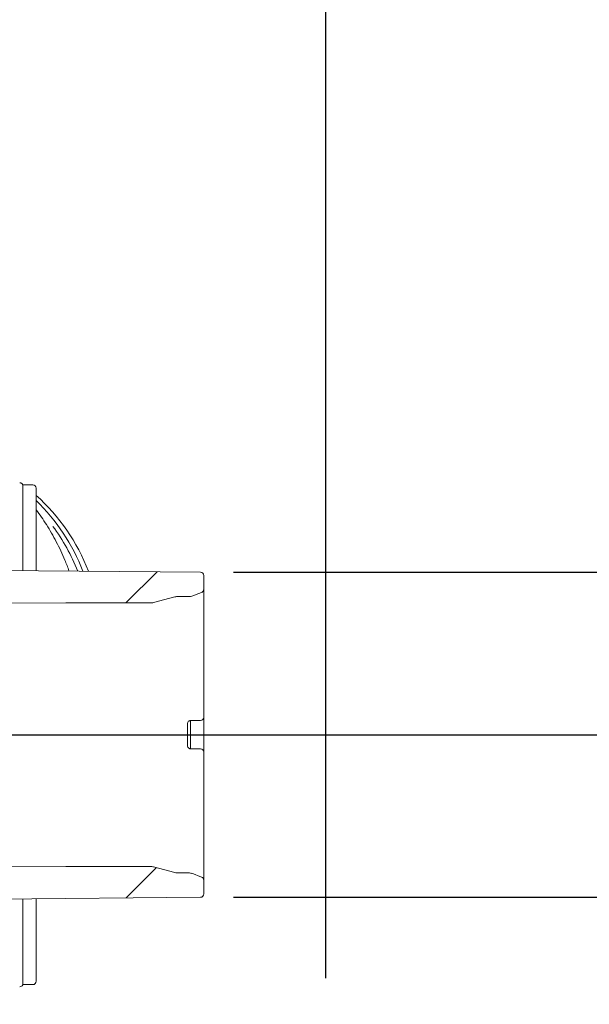
# Model space of a CAD drawing. Units: millimetres. Extents: x 162 to 1301, y 176 to 1025.
# Drawn here: x 967 to 1053, y 567 to 716 of the extents above; entities that cross this region are included whole.
import ezdxf

# ---------------------------------------------------------------- set-up
doc = ezdxf.new("R2010")
doc.units = ezdxf.units.MM
doc.header["$LTSCALE"] = 5
doc.layers.add('MAßLINIE_MAßZEICHNUNGEN', color=7, linetype='Continuous')
doc.styles.add('SLDTEXTSTYLE0', font='TXT', dxfattribs={"width": 0.7})
doc.dimstyles.new('SLDDIMSTYLE0', dxfattribs={"dimtxt": 26.458333, "dimasz": 17.5, "dimexe": 0, "dimexo": 0.0625, "dimgap": 6.614583, "dimtad": 0, "dimdec": 0, "dimrnd": 1e-09, "dimzin": 12, "dimdsep": 46, "dimtxsty": 'SLDTEXTSTYLE0', "dimsah": 1, "dimcen": 0.09, "dimadec": 0, "dimazin": 3, "dimtfac": 1, "dimtdec": 0, "dimtmove": 0, "dimatfit": 0, "dimfxl": 0, "dimfrac": 2, "dimtolj": 1, "dimtzin": 12, "dimarcsym": 0})
doc.dimstyles.new('SLDDIMSTYLE1', dxfattribs={"dimtxt": 26.458333, "dimasz": 17.5, "dimexe": 0, "dimexo": 0.0625, "dimgap": 6.614583, "dimtad": 0, "dimdec": 0, "dimrnd": 1e-09, "dimzin": 12, "dimdsep": 46, "dimtxsty": 'SLDTEXTSTYLE0', "dimsah": 1, "dimcen": 0.09, "dimadec": 0, "dimazin": 3, "dimtfac": 1, "dimtdec": 0, "dimtofl": 0, "dimtmove": 0, "dimatfit": 3, "dimfxl": 0, "dimfrac": 2, "dimtolj": 1, "dimtzin": 12, "dimarcsym": 0})

# ---------------------------------------------------------------- blocks, each defined once
blk = doc.blocks.new('SW_HATCH_0')
at = {"color": 0, "linetype": 'Continuous', "lineweight": 18}
for p, q in [((-7.29, 217.21), (-12.02, 212.48)), ((-7.39, 172.22), (-12, 167.61))]:
    blk.add_line(p, q, dxfattribs=at)
blk = doc.blocks.new('_D')
at = {"layer": 'MAßLINIE_MAßZEICHNUNGEN', "color": 7}
for p, q in [((1096.29, 632.29), (1096.29, 662.29)), ((999.19, 632.29), (1101.29, 632.29)), ((999.19, 582.84), (1101.29, 582.84)), ((1096.29, 582.84), (1096.29, 531.96))]:
    blk.add_line(p, q, dxfattribs=at)
for points in [[(1096.29, 632.29), (1103.79, 649.79), (1088.79, 649.79)], [(1096.29, 582.84), (1088.79, 565.34), (1103.79, 565.34)]]:
    blk.add_solid(points, dxfattribs=at)
at = {"layer": 'MAßLINIE_MAßZEICHNUNGEN', "color": 7, "insert": (1082.12, 441.86), "char_height": 26.458, "attachment_point": 1, "rotation": 90, "style": 'SLDTEXTSTYLE0'}
blk.add_mtext('DA 40', dxfattribs=at)
blk = doc.blocks.new('_D_2')
at = {"layer": 'MAßLINIE_MAßZEICHNUNGEN', "color": 7}
for p, q in [((916.44, 864.88), (1221.29, 864.88)), ((1216.29, 864.88), (1216.29, 621.43)), ((1216.29, 246.56), (1216.29, 489.87)), ((889.63, 246.56), (1221.29, 246.56))]:
    blk.add_line(p, q, dxfattribs=at)
for points in [[(1216.29, 864.88), (1208.79, 847.38), (1223.79, 847.38)], [(1216.29, 246.56), (1223.79, 264.06), (1208.79, 264.06)]]:
    blk.add_solid(points, dxfattribs=at)
at = {"layer": 'MAßLINIE_MAßZEICHNUNGEN', "color": 7, "char_height": 26.458, "attachment_point": 1, "rotation": 90, "style": 'SLDTEXTSTYLE0'}
for s, insert in [('max 620', (1222.06, 489.87)), ('min 490', (1182.18, 493.57))]:
    blk.add_mtext(s, dxfattribs=dict(at, insert=insert))
blk = doc.blocks.new('_D_5')
at = {"layer": 'MAßLINIE_MAßZEICHNUNGEN', "color": 7}
for p, q in [((431.15, 570.56), (431.15, 978.12)), ((1013.23, 570.55), (1013.24, 978.11)), ((431.15, 973.12), (699.95, 973.11)), ((1013.24, 973.11), (759.73, 973.11))]:
    blk.add_line(p, q, dxfattribs=at)
for points in [[(431.15, 973.12), (448.65, 965.62), (448.65, 980.62)], [(1013.24, 973.11), (995.74, 980.61), (995.74, 965.61)]]:
    blk.add_solid(points, dxfattribs=at)
at = {"layer": 'MAßLINIE_MAßZEICHNUNGEN', "color": 7, "insert": (699.95, 987.28), "char_height": 26.458, "attachment_point": 1, "rotation": 359.9991, "style": 'SLDTEXTSTYLE0'}
blk.add_mtext('582', dxfattribs=at)
blk = doc.blocks.new('_D_10')
at = {"layer": 'MAßLINIE_MAßZEICHNUNGEN', "color": 7}
for p, q in [((942.71, 607.56), (1161.29, 607.56)), ((1156.29, 607.56), (1156.29, 473.44)), ((1156.29, 246.56), (1156.29, 418.47)), ((889.63, 246.56), (1161.29, 246.56))]:
    blk.add_line(p, q, dxfattribs=at)
for points in [[(1156.29, 607.56), (1148.79, 590.06), (1163.79, 590.06)], [(1156.29, 246.56), (1163.79, 264.06), (1148.79, 264.06)]]:
    blk.add_solid(points, dxfattribs=at)
at = {"layer": 'MAßLINIE_MAßZEICHNUNGEN', "color": 7, "insert": (1142.12, 418.47), "char_height": 26.458, "attachment_point": 1, "rotation": 90, "style": 'SLDTEXTSTYLE0'}
blk.add_mtext('361', dxfattribs=at)

msp = doc.modelspace()

# ---------------------------------------------------------------- linework, layer by layer
at = {"color": 7, "linetype": 'Continuous', "lineweight": 18}
for p, q in [((968.69, 645.56), (967.19, 645.56)), ((967.19, 645.56), (967.19, 632.52)), ((969.19, 645.06), (969.19, 632.51)), ((963.09, 632.56), (994.19, 632.29)), ((994.69, 631.79), (994.69, 629.68)), ((994.36, 629.21), (992.85, 628.64)), ((994.69, 629.68), (994.69, 610.65)), ((973.69, 627.59), (963.19, 627.56)), ((976.99, 627.6), (973.69, 627.59)), ((979.69, 627.61), (976.99, 627.6)), ((982.99, 627.62), (979.69, 627.61)), ((986.8, 627.63), (982.99, 627.62)), ((990.3, 628.53), (987.05, 627.66)), ((992.51, 628.58), (990.55, 628.56)), ((992.68, 609.7), (992.63, 609.7)), ((994.19, 609.72), (992.68, 609.7)), ((992.69, 605.42), (992.69, 609.7)), ((994.69, 610.19), (994.69, 604.94)), ((992.19, 609.2), (992.19, 605.92)), ((992.63, 605.42), (992.68, 605.42)), ((992.68, 605.42), (994.19, 605.41)), ((994.69, 604.47), (994.69, 585.45)), ((963.19, 587.56), (973.69, 587.53)), ((973.69, 587.53), (976.99, 587.52)), ((976.99, 587.52), (979.69, 587.52)), ((979.69, 587.52), (982.99, 587.51)), ((982.99, 587.51), (986.8, 587.5)), ((987.05, 587.47), (990.3, 586.6)), ((990.55, 586.56), (992.51, 586.54)), ((992.85, 586.48), (994.36, 585.92)), ((994.69, 585.45), (994.69, 583.34)), ((994.19, 582.84), (963.09, 582.57)), ((967.19, 582.6), (967.19, 569.56)), ((969.19, 582.62), (969.19, 570.06)), ((967.19, 569.56), (968.69, 569.56))]:
    msp.add_line(p, q, dxfattribs=at)
for centre, radius, start, end in [((966.69, 645.38), 0.5, 0, 89.5), ((968.69, 645.06), 0.5, 0, 90), ((949.15, 621.62), 30.01, 21.1307, 48.1057), ((947.9, 621.41), 30.46, 21.231, 45.6566), ((945.67, 620.3), 32.23, 22.1456, 36.0004), ((994.19, 631.79), 0.5, 0, 89.5), ((994.19, 629.68), 0.5, 290.5, 0), ((986.79, 628.63), 1, 270.15, 285), ((990.56, 627.56), 1, 90.5, 105), ((992.5, 629.58), 1, 270.5, 290.5), ((994.19, 610.22), 0.5, 270.5, 0), ((994.19, 604.91), 0.5, 0, 89.5), ((986.79, 586.5), 1, 75, 89.85), ((990.56, 587.56), 1, 255, 269.5), ((992.5, 585.54), 1, 69.5, 89.5), ((994.19, 585.45), 0.5, 0, 69.5), ((994.19, 583.34), 0.5, 270.5, 0), ((966.69, 569.74), 0.5, 270.5, 0), ((968.69, 570.06), 0.5, 270, 0)]:
    msp.add_arc(centre, radius, start, end, dxfattribs=at)
for points, knots in [([(974.19, 632.46), (973.99, 633.01), (973.43, 634.56), (972.29, 636.92), (970.83, 639.5), (969.73, 641.02), (969.19, 641.76)], [0, 0, 0, 0, 0.159194, 0.445469, 0.731861, 1, 1, 1, 1]), ([(992.63, 609.7), (992.57, 609.69), (992.46, 609.66), (992.33, 609.56), (992.23, 609.42), (992.19, 609.29), (992.19, 609.22), (992.19, 609.2)], [0, 0, 0, 0, 0.227403, 0.458121, 0.692857, 0.928965, 1, 1, 1, 1]), ([(994.69, 610.65), (994.69, 610.6), (994.69, 610.49), (994.69, 610.36), (994.69, 610.26), (994.69, 610.22), (994.69, 610.22), (994.69, 610.22)], [0, 0, 0, 0, 0.218423, 0.43657, 0.662368, 0.902546, 1, 1, 1, 1]), ([(992.19, 605.92), (992.19, 605.86), (992.21, 605.75), (992.29, 605.6), (992.42, 605.49), (992.54, 605.44), (992.61, 605.43), (992.63, 605.42)], [0, 0, 0, 0, 0.235432, 0.47185, 0.70662, 0.93683, 1, 1, 1, 1]), ([(994.69, 604.91), (994.69, 604.9), (994.69, 604.89), (994.69, 604.79), (994.69, 604.65), (994.69, 604.53), (994.69, 604.47)], [0, 0, 0, 0, 0.254642, 0.509588, 0.755136, 1, 1, 1, 1])]:
    msp.add_open_spline(points, degree=3, knots=knots, dxfattribs=at)

# ---------------------------------------------------------------- block references
msp.add_blockref('SW_HATCH_0', (994.87, 415.13), dxfattribs=at)

# ---------------------------------------------------------------- dimensions: what is measured, and where the dimension line sits
at = {"layer": 'MAßLINIE_MAßZEICHNUNGEN', "color": 7}
for base, p1, p2, angle, dimstyle, picture, middle in [((431.15, 973.12), (1013.23, 565.55), (431.15, 565.56), 359.9991, 'SLDDIMSTYLE1', '_D_5', (729.84, 973.11)), ((1096.29, 632.29), (994.19, 582.84), (994.19, 632.29), 90, 'SLDDIMSTYLE0', '_D', (1096.29, 486.91)), ((1156.29, 246.56), (937.71, 607.56), (884.63, 246.56), 90, 'SLDDIMSTYLE1', '_D_10', (1156.29, 445.95))]:
    dim = msp.add_linear_dim(base=base, p1=p1, p2=p2, angle=angle, dimstyle=dimstyle, dxfattribs=at)
    dim.commit()
    dim.dimension.update_dxf_attribs({"geometry": picture, "text_midpoint": middle, "dimtype": 160})
dim = msp.add_linear_dim(base=(1216.29, 246.56), p1=(911.44, 864.88), p2=(884.63, 246.56), angle=90, text='min 490\\Pmax 620', dimstyle='SLDDIMSTYLE1', dxfattribs=at)
dim.commit()
dim.dimension.update_dxf_attribs({"geometry": '_D_2', "text_midpoint": (1216.29, 555.65), "dimtype": 160})

doc.saveas('drawing.dxf')
